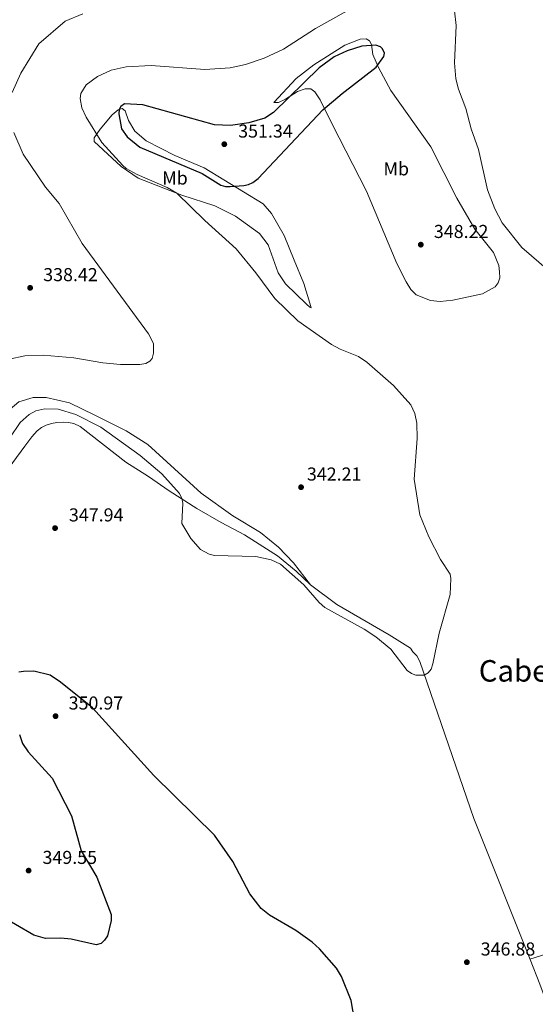
# Model space of a CAD drawing. Units: metres. Extents: x 600260 to 604758, y 701207 to 704243.
# Drawn here: x 601592 to 601868, y 703321 to 703847 of the extents above; entities that cross this region are included whole.
import ezdxf
from ezdxf.enums import TextEntityAlignment as Align

# ---------------------------------------------------------------- set-up
doc = ezdxf.new("R2010")
doc.units = ezdxf.units.M
doc.header["$MEASUREMENT"] = 0
for name, color, linetype, lineweight in [('Carátula', 7, 'Continuous', 0), ('Elementos auxiliares', 7, 'Continuous', 0), ('Entidades rústicas y varios', 7, 'Continuous', 0), ('Relieve y altimetría', 7, 'Continuous', 0), ('Textos de rotulación', 7, 'Continuous', 0)]:
    doc.layers.add(name, color=color, linetype=linetype, lineweight=lineweight)
doc.styles.add('Style-Arial', font='txt')
doc.styles.add('Style-Arial Narrow', font='txt')
doc.styles.add('Style-Times New Roman', font='txt')

# ---------------------------------------------------------------- blocks, each defined once
blk = doc.blocks.new('5PATER_149')
at = {"layer": 'Relieve y altimetría', "linetype": 'Continuous', "lineweight": 0}
h = blk.add_hatch(color=250, dxfattribs=at)
edge = h.paths.add_edge_path()
edge.add_ellipse((0, 0), major_axis=(-1.1, -1.11), ratio=0.999422, start_angle=0, end_angle=360)
blk = doc.blocks.new('5PATER_252')
at = {"layer": 'Relieve y altimetría', "linetype": 'Continuous', "lineweight": 0}
h = blk.add_hatch(color=250, dxfattribs=at)
edge = h.paths.add_edge_path()
edge.add_ellipse((0, 0), major_axis=(-1.1, -1.11), ratio=0.999422, start_angle=0, end_angle=360)
blk = doc.blocks.new('5PATER_254')
at = {"layer": 'Relieve y altimetría', "linetype": 'Continuous', "lineweight": 0}
h = blk.add_hatch(color=250, dxfattribs=at)
edge = h.paths.add_edge_path()
edge.add_ellipse((0, 0), major_axis=(-1.1, -1.11), ratio=0.999422, start_angle=0, end_angle=360)
blk = doc.blocks.new('5PATER_255')
at = {"layer": 'Relieve y altimetría', "linetype": 'Continuous', "lineweight": 0}
h = blk.add_hatch(color=250, dxfattribs=at)
edge = h.paths.add_edge_path()
edge.add_ellipse((0, 0), major_axis=(-1.1, -1.11), ratio=0.999422, start_angle=0, end_angle=360)
blk = doc.blocks.new('5PATER_256')
at = {"layer": 'Relieve y altimetría', "linetype": 'Continuous', "lineweight": 0}
h = blk.add_hatch(color=250, dxfattribs=at)
edge = h.paths.add_edge_path()
edge.add_ellipse((0, 0), major_axis=(-1.1, -1.11), ratio=0.999422, start_angle=0, end_angle=360)
blk = doc.blocks.new('5PATER_272')
at = {"layer": 'Relieve y altimetría', "linetype": 'Continuous', "lineweight": 0}
h = blk.add_hatch(color=250, dxfattribs=at)
edge = h.paths.add_edge_path()
edge.add_ellipse((0, 0), major_axis=(-1.1, -1.11), ratio=0.999422, start_angle=0, end_angle=360)
blk = doc.blocks.new('5PATER_273')
at = {"layer": 'Relieve y altimetría', "linetype": 'Continuous', "lineweight": 0}
h = blk.add_hatch(color=250, dxfattribs=at)
edge = h.paths.add_edge_path()
edge.add_ellipse((0, 0), major_axis=(-1.1, -1.11), ratio=0.999422, start_angle=0, end_angle=360)
blk = doc.blocks.new('5PATER_274')
at = {"layer": 'Relieve y altimetría', "linetype": 'Continuous', "lineweight": 0}
h = blk.add_hatch(color=250, dxfattribs=at)
edge = h.paths.add_edge_path()
edge.add_ellipse((0, 0), major_axis=(-1.1, -1.11), ratio=0.999422, start_angle=0, end_angle=360)

msp = doc.modelspace()

# ---------------------------------------------------------------- linework, layer by layer
at = {"layer": 'Carátula', "color": 7, "linetype": 'Continuous', "lineweight": 0}
msp.add_3dface([(600303.74, 701207.48), (604758.25, 701273.15), (604714.47, 704242.84), (600259.95, 704177.17)], dxfattribs=at)
at = {"layer": 'Elementos auxiliares', "color": 250, "linetype": 'Continuous', "lineweight": 0}
msp.add_3dface([(601169.76, 701614.31), (601136.24, 703927.5), (604561.02, 703978.02), (604595.67, 701664.82)], dxfattribs=at)
at = {"layer": 'Entidades rústicas y varios', "color": 92, "linetype": 'Continuous', "lineweight": 0, "extrusion": (0.277119, -0.900511, 0.335089), "elevation": -466465.25, "flags": 128}
msp.add_lwpolyline([(782112.82, 166267.1), (782195.91, 166268.74), (782233.86, 166267)], dxfattribs=at)
at = {"layer": 'Entidades rústicas y varios', "color": 92, "linetype": 'Continuous', "lineweight": 0}
for points in [[(601727.96, 703802.78, 348.2), (601739.79, 703815.73, 348.31), (601749.38, 703823.07, 348.2), (601765.84, 703833.57, 348.43), (601774.16, 703836.68, 348.65), (601777.35, 703836.85, 349.22), (601779.1, 703835.89, 349.22), (601780.15, 703833.9, 349.45), (601780.91, 703828.54, 350.14), (601783.9, 703821.58, 349.79), (601790.48, 703809.33, 349.22), (601811.79, 703779.17, 347.74), (601825.83, 703751.76, 346.26), (601835.43, 703735.1, 346.26), (601845.39, 703722.56, 346.72), (601848.28, 703715.7, 347.06), (601848.64, 703712.24, 347.06), (601848.71, 703709.04, 347.17), (601847.77, 703706.47, 347.29), (601846.26, 703704.34, 347.29), (601839.51, 703700.53, 347.06), (601823.62, 703697.16, 346.94), (601816.8, 703696.45, 346.6), (601811.68, 703696.97, 346.94), (601803.95, 703699.9, 346.6), (601801.14, 703702.84, 346.49), (601798.59, 703706.89, 346.72), (601793.61, 703716.81, 347.51), (601777.4, 703755.48, 348.2), (601759.06, 703791.18, 349.34), (601752.74, 703804.26, 350.36), (601749.81, 703808.48, 350.25), (601747.68, 703810.07, 350.36), (601744.75, 703810.19, 350.36), (601740.5, 703808.81, 350.48), (601734.21, 703804.56, 349.68), (601730.51, 703802.84, 348.54), (601727.96, 703802.78, 348.2)], [(601745.43, 703695, 345.23), (601734.15, 703705.89, 344.55), (601730.27, 703711.82, 344.66), (601724.91, 703726.64, 344.89), (601720.33, 703732.72, 345.46), (601707.46, 703742.01, 345.58), (601696.48, 703747.5, 345.46), (601678.74, 703753.29, 345.12), (601655.45, 703762.34, 344.09), (601646.37, 703768.6, 344.09), (601631.83, 703782.04, 344.09), (601631.97, 703783.87, 344.09), (601635.15, 703788.51, 346.15), (601641.45, 703796.22, 348.65), (601644.76, 703798.85, 349.91), (601646.93, 703799.63, 350.36), (601648.51, 703798.3, 351.39), (601650.18, 703793.23, 351.62), (601653.69, 703787.56, 351.73), (601659.65, 703782.32, 351.16), (601674.97, 703774.46, 350.93), (601690.72, 703767.89, 350.93), (601722.27, 703748.64, 349.11), (601726.77, 703743.46, 348.88), (601733.43, 703731.66, 349), (601738.75, 703718.55, 349), (601743.96, 703705.99, 348.2), (601747.21, 703695.58, 346.72), (601747.82, 703693.04, 345.58), (601747.27, 703693.3, 345.46), (601745.43, 703695, 345.23)], [(601572.54, 703589.34, 345.8), (601577.35, 703602.41, 345), (601583.44, 703630.82, 343.95), (601587, 703638.84, 343.54), (601591.65, 703642.78, 343.24), (601599.35, 703645.15, 343.02), (601606.29, 703645.03, 343.1), (601618.67, 703642.22, 343.61), (601632.32, 703635.69, 343.97), (601649.03, 703627.23, 343.54), (601660.6, 703620.01, 343.17), (601689.02, 703593.94, 343.02), (601706.09, 703581.74, 342.88), (601720.79, 703572.96, 343.1), (601730.37, 703565.06, 343.9), (601738.41, 703556.67, 344.41), (601747.52, 703544.91, 344.93)], [(601747.52, 703544.91, 344.93), (601739.87, 703552.13, 345.02), (601729.94, 703560.34, 344.85), (601712.28, 703571.59, 344.58), (601699.77, 703578.27, 344.24), (601686.81, 703585.75, 344.32), (601671.93, 703595.2, 345.8), (601660.88, 703602.77, 346.5), (601648.74, 703610.58, 346.71), (601624.47, 703629.64, 347.85), (601621, 703631.09, 347.89), (601618.2, 703631.76, 347.89), (601615.32, 703631.91, 347.98), (601611.93, 703631.75, 348.15), (601609.12, 703631.2, 348.11), (601606.18, 703630.35, 348.06), (601603.69, 703628.99, 348.06), (601601.38, 703627.2, 348.11), (601598.62, 703624.09, 348.06), (601594.87, 703619, 347.89), (601579.93, 703598.99, 346.24), (601572.54, 703589.34, 345.8)], [(601864.88, 703344.56, 347.05), (601834.79, 703419.91, 345.98), (601806.06, 703503.81, 344.76), (601804.33, 703506.99, 344.67), (601802.2, 703509.11, 344.5), (601800.94, 703511.08, 344.58), (601789.63, 703518.22, 344.58), (601761.6, 703534.36, 344.41), (601747.52, 703544.91, 344.93)], [(601891.4, 703271.88, 347.89), (601885.41, 703290.31, 347.93), (601870.15, 703331.37, 347.24), (601864.88, 703344.56, 347.05)]]:
    msp.add_polyline3d(points, dxfattribs=at)
at = {"layer": 'Relieve y altimetría', "color": 30, "linetype": 'Continuous', "lineweight": 0, "flags": 128}
for points, elevation in [([(601625.78, 703850.23), (601616.35, 703846.32), (601602.28, 703834.29), (601592.63, 703818.48), (601588.07, 703808.13)], 340), ([(601767.14, 703851.92), (601750.15, 703842.4), (601733.03, 703831.35), (601722.71, 703826.52), (601712.79, 703823.12), (601704.51, 703821.35), (601691.1, 703820.46), (601662.36, 703822.71), (601648.95, 703821.99), (601641.04, 703820.18), (601633.6, 703816.8), (601627.56, 703812.27), (601624.8, 703807.62), (601624.46, 703805.06), (601625.24, 703799.99), (601627.61, 703794.91), (601636.06, 703781.44), (601647.19, 703769.16), (601649.02, 703767.49), (601654.81, 703764.3), (601670.99, 703757.43), (601676.02, 703754.35), (601691, 703739.68), (601707.72, 703724.58)], 345), ([(601892.88, 703697.25), (601860.56, 703725.33), (601850.05, 703738.44), (601846.08, 703745.94), (601842.19, 703756.07), (601837.3, 703777.73), (601833.34, 703788.71), (601830.54, 703799.59), (601826.7, 703809.99), (601825.29, 703815.57), (601824.49, 703823.99), (601825.35, 703844.06), (601824.44, 703851.85)], 345), ([(601589.04, 703786.88), (601593.88, 703775.22), (601605.84, 703757.59), (601613.23, 703748.86), (601625.4, 703727.4), (601661.01, 703679.11), (601663.56, 703673.98), (601663.65, 703668.72), (601662.87, 703665.94), (601661.58, 703664.59), (601659.43, 703663.32), (601656.3, 703662.72), (601646, 703662.76), (601636.57, 703663.58), (601621.05, 703666.25), (601604.65, 703667.71), (601594.89, 703667.36), (601586.46, 703665.63)], 340), ([(601707.72, 703724.58), (601718.38, 703711.83), (601728.55, 703698.05), (601740.72, 703686.15), (601758.75, 703673.43), (601763.33, 703670.91), (601773.19, 703666.98), (601777.74, 703663.89), (601791.82, 703651.55), (601801.16, 703641.13), (601803.3, 703636.47), (601804.3, 703631.42), (601804.57, 703623.18), (601802.95, 703601.47), (601805.94, 703582.41), (601810.88, 703570.51), (601817.08, 703558.44), (601822.15, 703550.68), (601822.63, 703548.2), (601822.11, 703539.73), (601816.25, 703518.98), (601812.89, 703502.59), (601812.08, 703499.87), (601810.52, 703497.86), (601808.36, 703496.5), (601803.83, 703496.61), (601801.52, 703497.55), (601799.24, 703499.02), (601790.45, 703510.46), (601782.49, 703517), (601776.19, 703521.25), (601755.15, 703532.81), (601752.17, 703535.41), (601743.94, 703544.82), (601731.53, 703555.96), (601726.58, 703558.35), (601718.39, 703560.1), (601696.19, 703560.51), (601693.39, 703561.21), (601688.72, 703563.84), (601683.52, 703569.69), (601678.69, 703577.68), (601679.25, 703588.62), (601678.82, 703591.07), (601677.55, 703593.68), (601668.04, 703604.32), (601656.48, 703614.07), (601635.39, 703629.16), (601622.1, 703635.99), (601612.71, 703638.75), (601605.55, 703638.95), (601600.68, 703637.92), (601597.08, 703635.94), (601592.36, 703631.66), (601586.79, 703623.56)], 345)]:
    msp.add_lwpolyline(points, dxfattribs=dict(at, elevation=elevation))
at = {"layer": 'Relieve y altimetría', "color": 30, "linetype": 'Continuous', "lineweight": 30, "elevation": 350, "flags": 128}
for points in [[(601714.61, 703791.88), (601704.69, 703790.55), (601696.28, 703790.83), (601657.98, 703801.66), (601648.17, 703802.1), (601646.1, 703800.69), (601645.2, 703799.01), (601645.03, 703796.78), (601646.44, 703788.81), (601649.51, 703784.53), (601656.26, 703778.98), (601689.64, 703764.85), (601699.58, 703758.62), (601702.04, 703757.99), (601704.56, 703757.9), (601711.87, 703758.45), (601714.32, 703758.99), (601716.68, 703759.99), (601719.55, 703762.12), (601754.15, 703798.85), (601764.51, 703807.72), (601782.65, 703821.66), (601786.78, 703827.38), (601787.03, 703829.31), (601786.11, 703831.58), (601784.95, 703832.61), (601782.48, 703833.42), (601774.92, 703833.04), (601767.05, 703830.52), (601760.17, 703827.3), (601752.1, 703821.45), (601727.72, 703797.52), (601723.18, 703794.51), (601714.61, 703791.88)], [(601774.07, 703294.65), (601769.26, 703322.57), (601764.06, 703335.48), (601761.42, 703339.92), (601752.39, 703350.17), (601748.39, 703353.8), (601739.65, 703360.08), (601725.55, 703368.17), (601721.23, 703371.72), (601715.07, 703379.61), (601706.08, 703396.87), (601696.29, 703410.99), (601663.86, 703442.93), (601630.94, 703479.14), (601613.95, 703492.79), (601608.35, 703496.52), (601599.61, 703498.79), (601594.13, 703498.61), (601591.69, 703498.16)], [(601591.91, 703464.77), (601593.63, 703459.99), (601596.68, 703455.6), (601609.53, 703441.46), (601619.84, 703421.33), (601624.87, 703402.7), (601633.34, 703388.51), (601640.91, 703368.56), (601640.98, 703365.41), (601639.03, 703357.24), (601637.5, 703354.91), (601635.56, 703353.02), (601632.95, 703352.43), (601619.56, 703355.35), (601614.12, 703355.95), (601605.96, 703355.84), (601599.57, 703357.52), (601579.89, 703368.89)]]:
    msp.add_lwpolyline(points, dxfattribs=at)

# ---------------------------------------------------------------- block references
at = {"layer": 'Relieve y altimetría', "color": 250, "linetype": 'Continuous', "lineweight": 0}
for name, p in [('5PATER_272', (601701.47, 703780.51, 351.34)), ('5PATER_273', (601806.49, 703726.81, 348.22)), ('5PATER_274', (601597.67, 703703.73, 338.42)), ('5PATER_149', (601742.49, 703597.09, 342.21)), ('5PATER_255', (601610.99, 703575.23, 347.94)), ('5PATER_252', (601611.27, 703474.64, 350.97)), ('5PATER_256', (601596.86, 703392.07, 349.55)), ('5PATER_254', (601831.12, 703343.09, 346.88))]:
    msp.add_blockref(name, p, dxfattribs=at)

# ---------------------------------------------------------------- texts
at = {"layer": 'Entidades rústicas y varios', "color": 92, "linetype": 'Continuous', "lineweight": 0, "style": 'Style-Arial Narrow'}
for p in [(601793.37, 703767.37, 348), (601675.11, 703762.45, 347.37)]:
    msp.add_text('Mb', height=7, dxfattribs=at).set_placement(p, align=Align.MIDDLE_CENTER)
at = {"layer": 'Textos de rotulación', "color": 250, "linetype": 'Continuous', "lineweight": 0, "style": 'Style-Arial'}
for s, p in [('351.34', (601708.88, 703784.07, 351.34)), ('348.22', (601813.48, 703730.37, 348.22)), ('338.42', (601604.66, 703707.29, 338.42)), ('342.21', (601745.61, 703600.65, 342.21)), ('347.94', (601618.41, 703578.79, 347.94)), ('350.97', (601618.26, 703478.2, 350.97)), ('349.55', (601604.28, 703395.63, 349.55)), ('346.88', (601838.53, 703346.65, 346.88))]:
    msp.add_text(s, height=7, dxfattribs=at).set_placement(p)
at = {"layer": 'Textos de rotulación', "color": 250, "linetype": 'Continuous', "lineweight": 0, "style": 'Style-Times New Roman'}
msp.add_text('Cabecico', height=11.5, dxfattribs=at).set_placement((601871.01, 703498.89, 347.6), align=Align.MIDDLE_CENTER)

doc.saveas('drawing.dxf')
